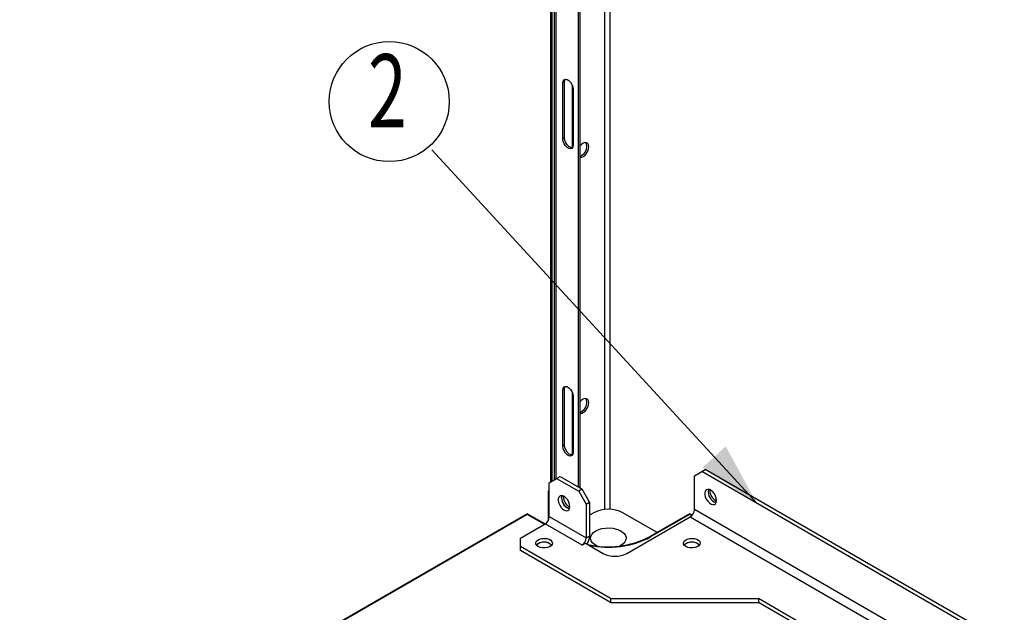
# Model space of a CAD drawing. Extents: x 200 to 4153, y 80 to 2890.
# Drawn here: x 3290 to 3761, y 1474 to 1758 of the extents above; entities that cross this region are included whole.
import ezdxf
from ezdxf.enums import TextEntityAlignment as Align

# ---------------------------------------------------------------- set-up
doc = ezdxf.new("R2010")
doc.units = 0
doc.header["$LTSCALE"] = 10
doc.layers.get('0').update_dxf_attribs({"linetype": 'CONTINUOUS'})
doc.layers.add('細線', color=7, linetype='CONTINUOUS')
doc.styles.get("Standard").update_dxf_attribs({"font": 'txt', "bigfont": 'bigfont'})

# ---------------------------------------------------------------- blocks, each defined once
blk = doc.blocks.new('SW_NOTE_13')
at = {"layer": '細線', "color": 0}
blk.add_line((-155.43, 169.03), (0, 0), dxfattribs=at)
blk.add_circle((-175.75, 192.15), 28.72, dxfattribs=at)
blk.add_solid([(0, 0), (-14.79, 27.16), (-25.83, 17.01)], dxfattribs=at)
at = {"layer": '細線', "color": 0, "width": 0.7}
blk.add_text('2', height=35, dxfattribs=at).set_placement((-185.93, 168.91), align=Align.BOTTOM_LEFT)

msp = doc.modelspace()

# ---------------------------------------------------------------- linework, layer by layer
at = {"color": 7, "linetype": 'CONTINUOUS'}
for p, q in [((3543.7, 2140.609), (3543.7, 1536.45)), ((3545.468, 2139.589), (3545.468, 1537.47)), ((3556.995, 1534.001), (3556.995, 2132.934)), ((3557.843, 1533.512), (3557.843, 2132.444)), ((3549.57, 1700.453), (3549.57, 1727.398)), ((3550.418, 1700.942), (3550.418, 1727.888)), ((3554.52, 1724.541), (3554.52, 1697.595)), ((3549.57, 1553.475), (3549.57, 1580.421)), ((3550.418, 1553.965), (3550.418, 1580.911)), ((3554.52, 1577.564), (3554.52, 1550.618)), ((3612.502, 1539.43), (3616.038, 1541.472)), ((3616.038, 1541.472), (3617.664, 1542.41)), ((3823.857, 1421.5), (3616.038, 1541.472)), ((3823.857, 1423.378), (3617.664, 1542.41)), ((3543.065, 1536.083), (3546.6, 1538.124)), ((3543.065, 1519.833), (3543.065, 1536.083)), ((3546.6, 1538.124), (3548.226, 1539.063)), ((3546.6, 1538.124), (3557.207, 1532.001)), ((3548.226, 1539.063), (3558.833, 1532.94)), ((3612.502, 1523.181), (3612.502, 1539.43)), ((3543.065, 1532.406), (3542.499, 1532.079)), ((3543.065, 1531.753), (3542.499, 1532.079)), ((3542.499, 1532.079), (3542.499, 1517.907)), ((3558.833, 1532.94), (3557.207, 1532.001)), ((3557.207, 1532.001), (3560.742, 1525.877)), ((3562.369, 1526.816), (3558.833, 1532.94)), ((3549.853, 1529.387), (3549.866, 1529.692)), ((3560.742, 1525.877), (3562.369, 1526.816)), ((3562.369, 1526.816), (3562.369, 1510.567)), ((3560.742, 1525.877), (3560.742, 1509.628)), ((3564.426, 1521.704), (3562.369, 1520.516)), ((3594.66, 1512.243), (3578.272, 1521.704)), ((3532.458, 1521.237), (3289.76, 1381.131)), ((3540.958, 1516.331), (3532.458, 1521.237)), ((3532.458, 1521.237), (3532.458, 1520.899)), ((3580.188, 1502.239), (3610.523, 1519.751)), ((3610.24, 1521.237), (3591.068, 1510.17)), ((3611.442, 1520.543), (3610.24, 1521.237)), ((3610.24, 1520.899), (3610.24, 1521.237)), ((3529.276, 1509.587), (3541.085, 1516.404)), ((3529.276, 1505.505), (3529.276, 1509.587)), ((3572.409, 1480.605), (3529.276, 1505.505)), ((3529.276, 1503.627), (3529.276, 1505.505)), ((3572.409, 1478.727), (3529.276, 1503.627)), ((3560.389, 1507.138), (3558.762, 1506.199)), ((3560.389, 1507.138), (3568.874, 1502.239)), ((3572.409, 1480.605), (3643.12, 1480.605)), ((3572.409, 1480.605), (3572.409, 1478.727)), ((3770.399, 1407.128), (3643.12, 1480.605)), ((3643.12, 1480.605), (3643.12, 1478.727)), ((3572.409, 1478.727), (3643.12, 1478.727)), ((3770.399, 1405.25), (3643.12, 1478.727))]:
    msp.add_line(p, q, dxfattribs=at)
at = {"color": 8, "linetype": 'CONTINUOUS'}
for p, q in [((3544.549, 1536.94), (3544.549, 2140.119)), ((3546.317, 1537.961), (3546.317, 2139.098)), ((3569.581, 2125.668), (3569.581, 1523.266)), ((3571.985, 2126.403), (3571.985, 1523.347)), ((3550.418, 1727.888), (3549.57, 1727.398)), ((3554.025, 1726.541), (3554.025, 1696.319)), ((3550.418, 1700.942), (3549.57, 1700.453)), ((3550.418, 1580.911), (3549.57, 1580.421)), ((3554.025, 1579.564), (3554.025, 1549.341)), ((3550.418, 1553.965), (3549.57, 1553.475)), ((3823.857, 1401.169), (3612.502, 1523.181)), ((3532.458, 1520.899), (3290.76, 1381.37)), ((3540.665, 1516.162), (3532.458, 1520.899)), ((3543.065, 1519.833), (3560.742, 1509.628)), ((3610.24, 1520.899), (3591.568, 1510.12)), ((3611.241, 1520.322), (3610.24, 1520.899)), ((3610.523, 1519.751), (3823.857, 1396.596)), ((3558.762, 1506.199), (3541.085, 1516.404)), ((3560.742, 1509.628), (3562.369, 1510.567))]:
    msp.add_line(p, q, dxfattribs=at)
at = {"color": 7, "linetype": 'CONTINUOUS', "flags": 128}
for points in [[(3549.57, 1727.398), (3549.719, 1728.29), (3550.149, 1728.901), (3550.807, 1729.159), (3551.615, 1729.032), (3552.475, 1728.536), (3553.282, 1727.73), (3553.941, 1726.712), (3554.37, 1725.605), (3554.52, 1724.541)], [(3550.418, 1727.888), (3550.568, 1728.78), (3550.771, 1729.155)], [(3554.52, 1697.595), (3554.37, 1696.704), (3553.941, 1696.092), (3553.282, 1695.834), (3552.475, 1695.961), (3551.615, 1696.457), (3550.807, 1697.263), (3550.149, 1698.281), (3549.719, 1699.389), (3549.57, 1700.453)], [(3554.167, 1696.328), (3554.131, 1696.324), (3553.323, 1696.451), (3552.464, 1696.947), (3551.656, 1697.753), (3550.997, 1698.771), (3550.568, 1699.879), (3550.418, 1700.942)], [(3561.944, 1696.815), (3561.819, 1697.705), (3561.453, 1698.371), (3560.879, 1698.754), (3560.149, 1698.819), (3559.327, 1698.561), (3558.487, 1698.003), (3557.843, 1697.364)], [(3561.096, 1697.305), (3560.97, 1698.195), (3560.646, 1698.812)], [(3549.57, 1580.421), (3549.719, 1581.312), (3550.149, 1581.924), (3550.807, 1582.182), (3551.615, 1582.055), (3552.475, 1581.559), (3553.282, 1580.753), (3553.941, 1579.735), (3554.37, 1578.627), (3554.52, 1577.564)], [(3550.418, 1580.911), (3550.568, 1581.802), (3550.771, 1582.178)], [(3561.944, 1574.334), (3561.819, 1575.224), (3561.453, 1575.89), (3560.879, 1576.272), (3560.149, 1576.338), (3559.327, 1576.08), (3558.487, 1575.522), (3557.843, 1574.883)], [(3561.096, 1574.823), (3560.97, 1575.714), (3560.646, 1576.331)], [(3554.52, 1550.618), (3554.37, 1549.726), (3553.941, 1549.115), (3553.282, 1548.857), (3552.475, 1548.984), (3551.615, 1549.48), (3550.807, 1550.286), (3550.149, 1551.304), (3549.719, 1552.412), (3549.57, 1553.475)], [(3554.167, 1549.351), (3554.131, 1549.347), (3553.323, 1549.474), (3552.464, 1549.97), (3551.656, 1550.776), (3550.997, 1551.794), (3550.568, 1552.901), (3550.418, 1553.965)], [(3623.109, 1527.591), (3622.983, 1528.626), (3622.618, 1529.715), (3622.044, 1530.759), (3621.314, 1531.668), (3620.492, 1532.359), (3619.651, 1532.771), (3618.866, 1532.869), (3618.207, 1532.642), (3617.732, 1532.112), (3617.484, 1531.325), (3617.484, 1530.352), (3617.732, 1529.278), (3618.207, 1528.199), (3618.866, 1527.212), (3619.651, 1526.403), (3620.492, 1525.845), (3621.314, 1525.587), (3622.044, 1525.652), (3622.618, 1526.035), (3622.983, 1526.701), (3623.109, 1527.591)], [(3552.964, 1524.652), (3552.838, 1525.687), (3552.473, 1526.776), (3551.899, 1527.82), (3551.169, 1528.729), (3550.347, 1529.42), (3549.506, 1529.832), (3548.721, 1529.93), (3548.062, 1529.703), (3547.587, 1529.173), (3547.339, 1528.386), (3547.339, 1527.413), (3547.587, 1526.339), (3548.062, 1525.26), (3548.721, 1524.273), (3549.506, 1523.464), (3550.347, 1522.906), (3551.169, 1522.648), (3551.899, 1522.713), (3552.473, 1523.096), (3552.838, 1523.762), (3552.964, 1524.652)], [(3549.004, 1528.897), (3549.13, 1529.787), (3549.173, 1529.912)], [(3566.088, 1505.689), (3566, 1505.73), (3564.743, 1506.455), (3563.775, 1507.315), (3563.138, 1508.273), (3562.86, 1509.286), (3562.953, 1510.311), (3563.413, 1511.301), (3564.22, 1512.215), (3565.338, 1513.013)], [(3565.338, 1513.013), (3566.719, 1513.658), (3568.303, 1514.124), (3570.019, 1514.389), (3571.794, 1514.443), (3573.549, 1514.283), (3575.208, 1513.915), (3576.698, 1513.356), (3577.955, 1512.631), (3578.922, 1511.771), (3579.559, 1510.813), (3579.837, 1509.8), (3579.744, 1508.775), (3579.284, 1507.784), (3578.478, 1506.87), (3577.359, 1506.073), (3576.743, 1505.751)], [(3537.761, 1505.505), (3537.053, 1506.059), (3536.659, 1506.709), (3536.615, 1507.396), (3536.923, 1508.061), (3537.558, 1508.644), (3538.462, 1509.093), (3539.554, 1509.368), (3540.739, 1509.445), (3541.911, 1509.317), (3542.965, 1508.996), (3543.808, 1508.509), (3544.365, 1507.901), (3544.587, 1507.224), (3544.453, 1506.54), (3543.977, 1505.909), (3543.199, 1505.388), (3542.189, 1505.021), (3541.038, 1504.843), (3539.846, 1504.869), (3538.721, 1505.096), (3537.761, 1505.505)], [(3608.472, 1505.505), (3607.764, 1506.059), (3607.37, 1506.709), (3607.326, 1507.396), (3607.634, 1508.061), (3608.268, 1508.644), (3609.172, 1509.093), (3610.265, 1509.368), (3611.45, 1509.445), (3612.621, 1509.317), (3613.676, 1508.996), (3614.519, 1508.509), (3615.076, 1507.901), (3615.298, 1507.224), (3615.164, 1506.54), (3614.687, 1505.909), (3613.91, 1505.388), (3612.9, 1505.021), (3611.748, 1504.843), (3610.557, 1504.869), (3609.431, 1505.096), (3608.472, 1505.505)], [(3537.761, 1506.893), (3537.053, 1506.339), (3536.935, 1506.199)], [(3608.472, 1506.893), (3607.764, 1506.339), (3607.646, 1506.199)]]:
    msp.add_lwpolyline(points, dxfattribs=at)
at = {"color": 7, "linetype": 'CONTINUOUS'}
for centre, radius, start, end in [((3555.246, 1697.441), 5.851, 296.34937, 358.6633), ((3556.525, 1696.787), 5.42, 284.07976, 0.2898), ((3555.246, 1574.96), 5.851, 296.34937, 358.6633), ((3556.525, 1574.306), 5.42, 284.07976, 0.2898), ((3624.487, 1531.652), 5.358, 166.98997, 253.00465), ((3625.701, 1532.353), 5.762, 176.94467, 243.04995), ((3554.342, 1528.713), 5.358, 166.98997, 253.00465), ((3554.603, 1528.937), 5.599, 180.40407, 251.15953), ((3555.762, 1529.547), 5.911, 181.55403, 241.60908), ((3571.349, 1508.342), 15.048, 62.60967, 117.39033), ((3608.204, 1523.376), 4.303, 302.60548, 357.39452), ((3538.766, 1520.029), 4.303, 302.60548, 357.39452), ((3540.59, 1502.28), 5.359, 47.00329, 132.99671), ((3540.522, 1502.052), 5.572, 48.08554, 119.6972), ((3556.444, 1509.824), 4.303, 302.60548, 357.39452), ((3554.687, 1510.908), 7.689, 326.91627, 357.4632), ((3571.319, 1548.602), 43.209, 256.76141, 297.19714), ((3611.3, 1502.28), 5.359, 47.00329, 132.99671), ((3611.232, 1502.052), 5.572, 48.08554, 119.6972), ((3574.531, 1513.157), 12.296, 242.60967, 297.39033)]:
    msp.add_arc(centre, radius, start, end, dxfattribs=at)
at = {"color": 8, "linetype": 'CONTINUOUS'}
for centre, radius, start, end in [((3571.31, 1549.373), 44.172, 257.88585, 297.29755), ((3591.277, 1509.738), 0.48, 52.81122, 115.9386)]:
    msp.add_arc(centre, radius, start, end, dxfattribs=at)

# ---------------------------------------------------------------- block references
at = {"layer": '細線'}
msp.add_blockref('SW_NOTE_13', (3642.293, 1526.315), dxfattribs=at)

doc.saveas('drawing.dxf')
